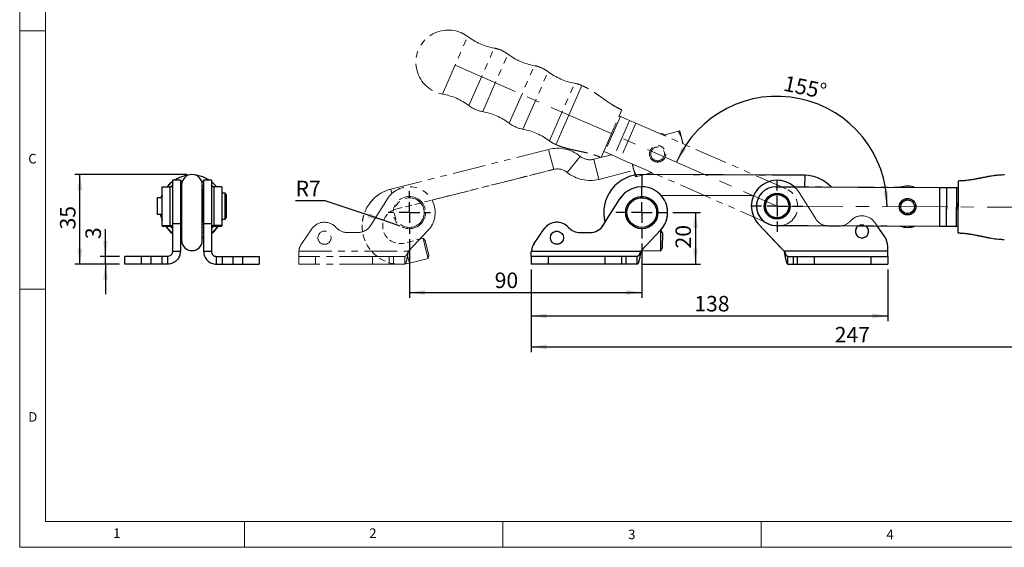
# Model space of a CAD drawing. Units: millimetres. Extents: x 5 to 296, y 5 to 205.
# Drawn here: x 5 to 196, y 5 to 107 of the extents above; entities that cross this region are included whole.
import ezdxf

# ---------------------------------------------------------------- set-up
doc = ezdxf.new("R2010")
doc.units = ezdxf.units.MM
for name, pattern in [('CENTERX2', [20.32, 12.7, -2.54, 2.54, -2.54]), ('HIDDEN', [1.905, 1.27, -0.635]), ('PHANTOM', [12.7, 6.35, -1.27, 1.27, -1.27, 1.27, -1.27])]:
    doc.linetypes.add(name, pattern=pattern)
doc.layers.add('CENTER', color=1, linetype='CENTERX2')
doc.layers.add('DIM', color=5, linetype='Continuous')
doc.styles.add('SLDTEXTSTYLE0', font='TXT', dxfattribs={"width": 0.7})
doc.styles.add('SLDTEXTSTYLE1', font='TXT', dxfattribs={"width": 0.75})
doc.dimstyles.new('SLDDIMSTYLE0', dxfattribs={"dimtxt": 3, "dimasz": 3, "dimexe": 0, "dimexo": 0.0625, "dimgap": 0.75, "dimtad": 1, "dimdec": 4, "dimlfac": 2, "dimzin": 12, "dimdsep": 46, "dimtxsty": 'SLDTEXTSTYLE0', "dimsah": 1, "dimcen": 0.09, "dimazin": 3, "dimtfac": 1, "dimtofl": 0, "dimtmove": 0, "dimatfit": 3, "dimfxl": 0, "dimfrac": 2, "dimtolj": 1, "dimtzin": 12, "dimarcsym": 0})
doc.dimstyles.new('SLDDIMSTYLE1', dxfattribs={"dimtxt": 3, "dimasz": 3, "dimexe": 0, "dimexo": 0.0625, "dimgap": 0.75, "dimtad": 0, "dimtih": 1, "dimtoh": 1, "dimlfac": 2, "dimrnd": 1e-09, "dimzin": 12, "dimdsep": 46, "dimtxsty": 'SLDTEXTSTYLE0', "dimsah": 1, "dimcen": 0, "dimadec": 0, "dimazin": 3, "dimtfac": 1, "dimtofl": 0, "dimtmove": 0, "dimatfit": 3, "dimfxl": 0, "dimfrac": 2, "dimtolj": 1, "dimtzin": 12, "dimarcsym": 0})
doc.dimstyles.new('SLDDIMSTYLE2', dxfattribs={"dimtxt": 3, "dimasz": 3, "dimexe": 0, "dimexo": 0.0625, "dimgap": 0.75, "dimtad": 1, "dimlfac": 2, "dimrnd": 1e-09, "dimzin": 12, "dimdsep": 46, "dimtxsty": 'SLDTEXTSTYLE0', "dimsah": 1, "dimcen": 0.09, "dimadec": 0, "dimazin": 3, "dimtfac": 1, "dimtofl": 0, "dimtmove": 0, "dimatfit": 3, "dimfxl": 0, "dimfrac": 2, "dimtolj": 1, "dimtzin": 12, "dimarcsym": 0})
doc.dimstyles.new('SLDDIMSTYLE3', dxfattribs={"dimtxt": 3, "dimasz": 3, "dimexe": 0, "dimexo": 0.0625, "dimgap": 0.75, "dimtad": 1, "dimdec": 0, "dimlfac": 2, "dimrnd": 1e-09, "dimzin": 12, "dimdsep": 46, "dimtxsty": 'SLDTEXTSTYLE0', "dimsah": 1, "dimcen": 0.09, "dimadec": 0, "dimazin": 3, "dimtfac": 1, "dimtdec": 0, "dimtofl": 0, "dimtmove": 0, "dimatfit": 3, "dimfxl": 0, "dimfrac": 2, "dimtolj": 1, "dimtzin": 12, "dimarcsym": 0})
doc.dimstyles.new('SLDDIMSTYLE7', dxfattribs={"dimtxt": 3, "dimasz": 3, "dimexe": 0, "dimexo": 0.0625, "dimgap": 0.75, "dimtad": 1, "dimlfac": 2, "dimrnd": 1e-09, "dimzin": 12, "dimdsep": 46, "dimtxsty": 'SLDTEXTSTYLE0', "dimsah": 1, "dimcen": 0.09, "dimadec": 0, "dimazin": 3, "dimtfac": 1, "dimtmove": 0, "dimatfit": 0, "dimfxl": 0, "dimfrac": 2, "dimtolj": 1, "dimtzin": 12, "dimarcsym": 0})

# ---------------------------------------------------------------- blocks, each defined once
blk = doc.blocks.new('_D')
at = {"layer": 'DIM'}
blk.add_arc((151.63, 71.06), 21.26, 359.7266, 156.3849, dxfattribs=at)
for points in [[(132.14, 79.58), (133.94, 82.02), (133.13, 82.45)], [(172.89, 70.96), (173.15, 73.98), (172.23, 73.92)]]:
    blk.add_solid(points, dxfattribs=at)
at = {"layer": 'DIM', "insert": (153.29, 96.39), "char_height": 3, "attachment_point": 1, "rotation": 348.0557, "style": 'SLDTEXTSTYLE0'}
blk.add_mtext('155°', dxfattribs=at)
blk = doc.blocks.new('_D_1')
at = {"layer": 'DIM'}
for p, q in [((64.11, 72.1), (58.41, 72.1)), ((75.33, 68.31), (64.11, 72.1)), ((78.65, 67.19), (75.33, 68.31))]:
    blk.add_line(p, q, dxfattribs=at)
blk.add_solid([(75.33, 68.31), (72.64, 69.71), (72.34, 68.83)], dxfattribs=at)
at = {"layer": 'DIM', "insert": (58.41, 75.97), "char_height": 3, "attachment_point": 1, "style": 'SLDTEXTSTYLE0'}
blk.add_mtext('R7', dxfattribs=at)
blk = doc.blocks.new('_D_2')
at = {"layer": 'DIM'}
for p, q in [((80.43, 64.69), (80.43, 53.33)), ((125.43, 63.81), (125.43, 53.33)), ((80.43, 54.33), (125.43, 54.33))]:
    blk.add_line(p, q, dxfattribs=at)
for points in [[(80.43, 54.33), (83.43, 53.87), (83.43, 54.79)], [(125.43, 54.33), (122.43, 54.79), (122.43, 53.87)]]:
    blk.add_solid(points, dxfattribs=at)
at = {"layer": 'DIM', "insert": (96.95, 58.2), "char_height": 3, "attachment_point": 1, "style": 'SLDTEXTSTYLE0'}
blk.add_mtext('90', dxfattribs=at)
blk = doc.blocks.new('_D_3')
at = {"layer": 'DIM'}
for p, q in [((131.43, 69.81), (136.81, 69.81)), ((135.81, 69.81), (135.81, 59.81)), ((125.54, 59.81), (136.81, 59.81))]:
    blk.add_line(p, q, dxfattribs=at)
for points in [[(135.81, 69.81), (135.35, 66.81), (136.27, 66.81)], [(135.81, 59.81), (136.27, 62.81), (135.35, 62.81)]]:
    blk.add_solid(points, dxfattribs=at)
at = {"layer": 'DIM', "insert": (131.94, 62.86), "char_height": 3, "attachment_point": 1, "rotation": 90, "style": 'SLDTEXTSTYLE0'}
blk.add_mtext('20', dxfattribs=at)
blk = doc.blocks.new('_D_4')
at = {"layer": 'DIM', "color": 5}
for p, q in [((104.03, 58.81), (104.03, 48.81)), ((173.03, 58.81), (173.03, 48.81)), ((104.03, 49.81), (173.03, 49.81))]:
    blk.add_line(p, q, dxfattribs=at)
for points in [[(104.03, 49.81), (107.03, 49.34), (107.03, 50.27)], [(173.03, 49.81), (170.03, 50.27), (170.03, 49.34)]]:
    blk.add_solid(points, dxfattribs=at)
at = {"layer": 'DIM', "color": 5, "insert": (135.59, 53.67), "char_height": 3, "attachment_point": 1, "style": 'SLDTEXTSTYLE0'}
blk.add_mtext('138', dxfattribs=at)
blk = doc.blocks.new('_D_5')
at = {"layer": 'DIM', "color": 5}
for p, q in [((227.37, 69.73), (227.37, 42.81)), ((104.03, 58.81), (104.03, 42.81)), ((104.03, 43.81), (227.37, 43.81))]:
    blk.add_line(p, q, dxfattribs=at)
for points in [[(104.03, 43.81), (107.03, 43.34), (107.03, 44.27)], [(227.37, 43.81), (224.37, 44.27), (224.37, 43.34)]]:
    blk.add_solid(points, dxfattribs=at)
at = {"layer": 'DIM', "color": 5, "insert": (162.77, 47.67), "char_height": 3, "attachment_point": 1, "style": 'SLDTEXTSTYLE0'}
blk.add_mtext('247', dxfattribs=at)
blk = doc.blocks.new('SW_CENTERMARKSYMBOL_0')
at = {"layer": 'CENTER', "color": 0}
for p, q in [((0, 3), (0, 5)), ((0, 0), (0, 2)), ((-3, 0), (-5, 0)), ((0, 0), (-2, 0)), ((0, 0), (0, -2)), ((0, 0), (2, 0)), ((3, 0), (5, 0)), ((0, -3), (0, -5))]:
    blk.add_line(p, q, dxfattribs=at)
blk = doc.blocks.new('SW_CENTERMARKSYMBOL_1')
at = {"layer": 'CENTER', "color": 0}
for p, q in [((0, 3), (0, 5)), ((0, 0), (0, 2)), ((-3, 0), (-5, 0)), ((0, 0), (-2, 0)), ((0, 0), (0, -2)), ((0, 0), (2, 0)), ((3, 0), (5, 0)), ((0, -3), (0, -5))]:
    blk.add_line(p, q, dxfattribs=at)
blk = doc.blocks.new('SW_CENTERMARKSYMBOL_2')
at = {"layer": 'CENTER', "color": 0}
for p, q in [((0, 3), (0, 4.125)), ((0, 0), (0, 2)), ((-3, 0), (-4.125, 0)), ((0, 0), (-2, 0)), ((0, 0), (0, -2)), ((0, 0), (2, 0)), ((3, 0), (4.125, 0)), ((0, -3), (0, -4.125))]:
    blk.add_line(p, q, dxfattribs=at)
blk = doc.blocks.new('_D_21')
at = {"layer": 'DIM', "color": 5}
for p, q in [((21.6, 61.31), (21.6, 66.62)), ((24.35, 61.31), (20.6, 61.31)), ((21.6, 59.81), (21.6, 61.31)), ((24.35, 59.81), (20.6, 59.81)), ((21.6, 59.81), (21.6, 54.04))]:
    blk.add_line(p, q, dxfattribs=at)
for points in [[(21.6, 61.31), (22.06, 64.31), (21.14, 64.31)], [(21.6, 59.81), (21.14, 56.81), (22.06, 56.81)]]:
    blk.add_solid(points, dxfattribs=at)
at = {"layer": 'DIM', "color": 5, "insert": (17.73, 64.67), "char_height": 3, "attachment_point": 1, "rotation": 90, "style": 'SLDTEXTSTYLE0'}
blk.add_mtext('3', dxfattribs=at)
blk = doc.blocks.new('_D_22')
at = {"layer": 'DIM', "color": 5}
for p, q in [((37.35, 77.19), (15.67, 77.19)), ((16.67, 59.81), (16.67, 77.19)), ((24.35, 59.81), (15.67, 59.81))]:
    blk.add_line(p, q, dxfattribs=at)
for points in [[(16.67, 77.19), (16.21, 74.19), (17.13, 74.19)], [(16.67, 59.81), (17.13, 62.81), (16.21, 62.81)]]:
    blk.add_solid(points, dxfattribs=at)
at = {"layer": 'DIM', "color": 5, "insert": (12.8, 66.54), "char_height": 3, "attachment_point": 1, "rotation": 90, "style": 'SLDTEXTSTYLE0'}
blk.add_mtext('35', dxfattribs=at)

msp = doc.modelspace()

# ---------------------------------------------------------------- linework, layer by layer
at = {"color": 7, "linetype": 'Continuous', "lineweight": 18}
for p, q in [((5, 205), (5, 5)), ((10, 200), (10, 10)), ((5, 105), (10, 105)), ((10, 55), (5, 55)), ((10, 10), (292, 10)), ((48.5, 5), (48.5, 10)), ((98.5, 10), (98.5, 5)), ((148.5, 5), (148.5, 10)), ((5, 5), (292, 5))]:
    msp.add_line(p, q, dxfattribs=at)
at = {"color": 8, "linetype": 'PHANTOM', "lineweight": 18}
for p, q in [((86.839396, 92.749893), (91.710063, 103.89039)), ((91.969497, 90.506994), (96.840164, 101.64749)), ((94.62758, 89.34487), (99.498247, 100.485366)), ((99.757681, 87.10197), (104.628348, 98.242467)), ((102.415764, 85.939846), (107.286432, 97.080343)), ((107.545865, 83.696947), (112.416532, 94.837443)), ((113.623352, 93.976827), (113.813934, 94.412739)), ((107.387595, 82.040222), (108.365889, 78.161699)), ((108.806547, 82.959527), (108.997129, 83.395439)), ((113.502333, 80.694867), (110.986491, 77.585118)), ((116.122935, 80.118287), (117.101229, 76.239764)), ((125.460738, 77.185044), (125.449405, 74.810072)), ((156.960379, 77.034741), (156.949643, 74.784767)), ((76.844227, 74.336155), (77.054435, 73.502769)), ((80.451686, 60.034102), (80.092871, 61.456654)), ((125.390357, 62.435212), (125.390478, 62.460463))]:
    msp.add_line(p, q, dxfattribs=at)
at = {"color": 7, "linetype": 'PHANTOM', "lineweight": 18}
for p, q in [((112.268363, 90.87761), (113.623352, 93.976827)), ((110.352118, 86.494655), (112.268363, 90.87761)), ((121.168932, 88.768748), (121.569523, 89.685005)), ((117.944175, 81.392879), (121.168932, 88.768748)), ((121.285142, 88.417806), (118.28071, 81.545879)), ((121.289144, 88.416057), (118.284712, 81.544129)), ((121.285142, 88.417806), (121.05877, 88.516777)), ((121.289144, 88.416057), (121.285142, 88.417806)), ((123.063851, 87.640148), (121.289144, 88.416057)), ((108.997129, 83.395439), (110.352118, 86.494655)), ((123.063851, 87.640148), (120.059419, 80.768221)), ((124.26836, 87.113532), (121.263928, 80.241605)), ((124.26836, 87.113532), (123.063851, 87.640148)), ((153.356828, 74.395944), (124.26836, 87.113532)), ((129.582093, 85.023098), (129.653498, 84.740007)), ((132.504294, 85.539368), (129.915919, 84.886493)), ((129.922003, 84.641738), (129.915919, 84.886493)), ((133.183188, 84.034712), (132.785756, 85.610362)), ((133.183188, 84.034712), (133.415309, 83.114452)), ((107.387595, 82.040222), (76.844227, 74.336155)), ((119.561941, 80.98572), (116.122935, 80.118287)), ((117.543584, 80.476622), (117.944175, 81.392879)), ((118.28071, 81.545879), (118.054337, 81.64485)), ((118.284712, 81.544129), (118.28071, 81.545879)), ((120.059419, 80.768221), (118.284712, 81.544129)), ((121.263928, 80.241605), (120.059419, 80.768221)), ((150.352396, 67.524017), (121.263928, 80.241605)), ((84.806851, 72.219316), (108.365889, 78.161699)), ((123.796929, 78.31539), (123.564809, 79.235651)), ((124.194361, 76.73974), (123.796929, 78.31539)), ((117.101229, 76.239764), (123.888645, 77.951779)), ((124.475824, 76.810735), (127.064199, 77.46361)), ((156.960379, 77.034741), (125.460738, 77.185044)), ((127.064199, 77.46361), (127.066977, 77.70449)), ((127.398025, 77.327005), (127.32662, 77.610096)), ((151.393443, 74.811279), (183.140145, 74.659796)), ((183.104358, 67.159882), (183.140145, 74.659796)), ((183.140145, 74.659796), (184.454727, 74.653524)), ((184.418941, 67.153609), (184.454727, 74.653524)), ((184.454727, 74.653524), (186.391615, 74.644282)), ((186.355829, 67.144367), (186.391615, 74.644282)), ((186.360196, 67.144346), (186.395983, 74.644261)), ((186.391615, 74.644282), (186.395983, 74.644261)), ((186.395983, 74.644261), (186.643042, 74.643082)), ((186.644354, 74.918079), (186.605944, 66.868171)), ((186.649126, 75.918067), (186.644354, 74.918079)), ((72.965269, 67.338314), (76.192679, 72.471486)), ((117.965269, 67.338314), (121.192679, 72.471486)), ((129.130698, 73.167487), (147.052567, 73.081972)), ((159.085826, 68.588314), (155.858416, 73.721486)), ((147.977129, 67.641205), (152.972867, 62.310128)), ((147.977129, 67.641205), (152.972867, 62.310128)), ((151.357657, 67.311364), (183.104358, 67.159882)), ((163.575548, 67.185128), (161.625548, 67.185128)), ((163.575548, 67.185128), (161.625548, 67.185128)), ((172.447669, 65.100065), (170.514257, 67.892762)), ((172.447669, 65.100065), (170.981591, 67.217727)), ((183.104358, 67.159882), (184.418941, 67.153609)), ((184.418941, 67.153609), (186.355829, 67.144367)), ((186.355829, 67.144367), (186.360196, 67.144346)), ((186.360196, 67.144346), (186.607256, 67.143167)), ((186.605944, 66.868171), (186.601172, 65.868182)), ((59.603426, 63.850065), (61.536838, 66.642762)), ((68.475548, 65.935128), (70.425548, 65.935128)), ((84.073966, 66.391205), (80.2496, 62.310128)), ((83.072007, 64.820317), (82.456376, 64.665034)), ((83.474202, 64.406103), (83.072007, 64.820317)), ((83.561154, 62.881055), (83.072007, 64.820317)), ((104.603426, 63.850065), (106.536838, 66.642762)), ((113.475548, 65.935128), (115.425548, 65.935128)), ((129.073966, 66.391205), (125.2496, 62.310128)), ((129.120726, 66.417458), (129.09849, 66.417564)), ((129.111183, 64.417481), (129.120726, 66.417458)), ((129.407012, 65.916086), (129.120726, 66.417458)), ((129.407012, 65.916086), (129.392698, 62.916121)), ((83.474202, 64.406103), (84.207922, 61.497211)), ((129.10164, 62.417504), (129.111183, 64.417481)), ((129.10164, 62.417504), (129.392698, 62.916121)), ((173.025548, 62.310128), (173.025548, 63.250128)), ((173.025548, 62.310128), (173.025548, 63.250128)), ((59.025548, 61.310128), (59.025548, 61.712356)), ((59.025548, 61.310128), (59.025548, 59.810128)), ((62.275548, 61.310128), (59.025548, 61.310128)), ((59.040366, 62.310128), (80.2496, 62.310128)), ((62.275548, 61.310128), (62.275548, 59.810128)), ((73.275548, 61.310128), (62.275548, 61.310128)), ((73.275548, 61.310128), (73.275548, 59.810128)), ((76.525548, 61.310128), (73.275548, 61.310128)), ((76.525548, 61.310128), (76.525548, 59.810128)), ((77.336496, 61.310128), (76.525548, 61.310128)), ((77.336496, 61.310128), (77.336496, 59.810128)), ((79.537406, 61.310128), (77.336496, 61.310128)), ((79.537406, 59.810128), (79.537406, 61.310128)), ((84.050301, 60.941794), (83.561154, 62.881055)), ((84.050301, 60.941794), (84.207922, 61.497211)), ((104.025548, 61.310128), (104.025548, 61.712356)), ((104.025548, 61.310128), (104.025548, 59.810128)), ((107.275548, 61.310128), (104.025548, 61.310128)), ((104.040366, 62.310128), (125.2496, 62.310128)), ((107.275548, 61.310128), (107.275548, 59.810128)), ((118.275548, 61.310128), (107.275548, 61.310128)), ((118.275548, 61.310128), (118.275548, 59.810128)), ((121.525548, 61.310128), (118.275548, 61.310128)), ((121.525548, 61.310128), (121.525548, 59.810128)), ((122.336496, 61.310128), (121.525548, 61.310128)), ((122.336496, 61.310128), (122.336496, 59.810128)), ((124.537406, 61.310128), (122.336496, 61.310128)), ((124.537406, 59.810128), (124.537406, 61.310128)), ((125.390357, 62.435212), (129.10164, 62.417504)), ((173.025548, 62.310128), (152.972867, 62.310128)), ((173.025548, 62.310128), (152.972867, 62.310128)), ((153.685061, 59.810128), (153.685061, 61.310128)), ((153.685061, 61.310128), (154.714599, 61.310128)), ((153.685061, 59.810128), (153.685061, 61.310128)), ((153.685061, 61.310128), (154.714599, 61.310128)), ((154.714599, 61.310128), (154.714599, 59.810128)), ((154.714599, 61.310128), (155.525548, 61.310128)), ((154.714599, 61.310128), (154.714599, 59.810128)), ((154.714599, 61.310128), (155.525548, 61.310128)), ((155.525548, 61.310128), (155.525548, 59.810128)), ((155.525548, 61.310128), (158.775548, 61.310128)), ((155.525548, 61.310128), (155.525548, 59.810128)), ((155.525548, 61.310128), (158.775548, 61.310128)), ((158.775548, 61.310128), (158.775548, 59.810128)), ((158.775548, 61.310128), (169.775548, 61.310128)), ((158.775548, 61.310128), (158.775548, 59.810128)), ((158.775548, 61.310128), (169.775548, 61.310128)), ((169.775548, 61.310128), (169.775548, 59.810128)), ((169.775548, 61.310128), (173.025548, 61.310128)), ((169.775548, 61.310128), (169.775548, 59.810128)), ((169.775548, 61.310128), (173.025548, 61.310128)), ((173.025548, 61.310128), (173.025548, 62.310128)), ((173.025548, 61.310128), (173.025548, 62.310128)), ((173.025548, 61.310128), (173.025548, 59.810128)), ((173.025548, 61.310128), (173.025548, 59.810128)), ((62.275548, 59.810128), (59.025548, 59.810128)), ((73.275548, 59.810128), (62.275548, 59.810128)), ((76.525548, 59.810128), (73.275548, 59.810128)), ((77.336496, 59.810128), (76.525548, 59.810128)), ((79.537406, 59.810128), (77.336496, 59.810128)), ((79.660995, 59.880036), (80.451686, 60.034102)), ((80.451686, 60.034102), (84.050301, 60.941794)), ((107.275548, 59.810128), (104.025548, 59.810128)), ((118.275548, 59.810128), (107.275548, 59.810128)), ((121.525548, 59.810128), (118.275548, 59.810128)), ((122.336496, 59.810128), (121.525548, 59.810128)), ((124.537406, 59.810128), (122.336496, 59.810128)), ((153.685061, 59.810128), (154.714599, 59.810128)), ((153.685061, 59.810128), (154.714599, 59.810128)), ((154.714599, 59.810128), (155.525548, 59.810128)), ((154.714599, 59.810128), (155.525548, 59.810128)), ((155.525548, 59.810128), (158.775548, 59.810128)), ((155.525548, 59.810128), (158.775548, 59.810128)), ((158.775548, 59.810128), (169.775548, 59.810128)), ((158.775548, 59.810128), (169.775548, 59.810128)), ((169.775548, 59.810128), (173.025548, 59.810128)), ((169.775548, 59.810128), (173.025548, 59.810128))]:
    msp.add_line(p, q, dxfattribs=at)
at = {"color": 7, "linetype": 'Continuous', "lineweight": 25}
for p, q in [((35.958208, 76.62679), (34.898048, 76.060128)), ((156.960379, 77.034741), (125.460738, 77.185044)), ((32.599979, 74.811266), (34.099979, 74.811266)), ((32.599979, 67.311349), (32.599979, 74.811266)), ((34.099979, 67.311349), (34.099979, 74.811266)), ((34.599979, 74.785128), (34.099979, 74.785128)), ((34.399979, 74.941039), (34.244069, 74.785128)), ((34.599979, 74.941039), (34.399979, 74.941039)), ((34.399979, 74.941039), (34.399979, 74.785128)), ((36.099979, 76.060128), (34.599979, 76.060128)), ((34.599979, 76.060128), (34.599979, 67.641205)), ((36.099979, 76.060128), (36.099979, 67.641205)), ((36.349979, 74.941039), (36.099979, 74.941039)), ((36.099979, 74.414535), (36.349979, 74.414535)), ((36.349979, 75.185128), (36.349979, 64.435188)), ((40.349979, 64.435188), (40.349979, 75.185128)), ((40.599979, 74.941039), (40.349979, 74.941039)), ((40.349979, 74.414535), (40.599979, 74.414535)), ((42.099979, 76.060128), (40.599979, 76.060128)), ((40.599979, 76.060128), (40.599979, 67.641205)), ((42.099979, 76.060128), (42.099979, 67.641205)), ((42.299979, 74.941039), (42.099979, 74.941039)), ((42.599979, 74.785128), (42.099979, 74.785128)), ((42.45589, 74.785128), (42.299979, 74.941039)), ((42.299979, 74.785128), (42.299979, 74.941039)), ((44.099979, 74.811266), (42.599979, 74.811266)), ((42.599979, 74.811266), (42.599979, 67.311349)), ((44.099979, 74.811266), (44.099979, 67.311349)), ((151.393443, 74.811279), (183.140145, 74.659796)), ((183.104358, 67.159882), (183.140145, 74.659796)), ((183.140145, 74.659796), (184.454727, 74.653524)), ((184.418941, 67.153609), (184.454727, 74.653524)), ((184.454727, 74.653524), (186.391615, 74.644282)), ((186.355829, 67.144367), (186.391615, 74.644282)), ((186.360196, 67.144346), (186.395983, 74.644261)), ((186.391615, 74.644282), (186.395983, 74.644261)), ((186.395983, 74.644261), (186.643042, 74.643082)), ((186.644354, 74.918079), (186.605944, 66.868171)), ((186.649126, 75.918067), (186.644354, 74.918079)), ((32.599979, 72.635128), (31.599979, 72.635128)), ((31.599979, 72.635128), (31.599979, 69.485128)), ((36.199979, 74.060128), (36.099979, 73.960128)), ((36.349979, 74.060128), (36.199979, 74.060128)), ((36.199979, 74.060128), (36.199979, 68.060128)), ((40.499979, 74.060128), (40.349979, 74.060128)), ((40.599979, 73.960128), (40.499979, 74.060128)), ((40.499979, 71.060128), (40.499979, 74.060128)), ((44.749979, 73.560128), (44.099979, 73.560128)), ((44.999979, 73.310128), (44.749979, 73.560128)), ((44.749979, 71.060128), (44.749979, 73.560128)), ((44.999979, 73.310128), (44.999979, 71.060128)), ((117.965269, 67.338314), (121.192679, 72.471486)), ((129.130698, 73.167487), (147.052567, 73.081972)), ((40.499979, 68.060128), (40.499979, 71.060128)), ((44.749979, 68.560128), (44.749979, 71.060128)), ((44.999979, 71.060128), (44.999979, 68.810128)), ((31.599979, 69.485128), (32.599979, 69.485128)), ((44.749979, 68.560128), (44.999979, 68.810128)), ((32.599979, 68.403144), (32.575732, 68.460862)), ((32.599979, 67.311349), (34.099979, 67.311349)), ((32.599979, 67.311349), (32.599979, 67.161617)), ((32.599979, 67.161617), (34.099979, 67.161617)), ((34.102545, 67.161597), (33.372273, 67.155417)), ((33.372273, 67.155417), (34.187745, 67.153273)), ((34.099979, 67.335128), (34.599979, 67.335128)), ((34.099979, 67.311349), (34.099979, 67.161617)), ((34.102545, 67.161597), (34.179625, 67.161394)), ((34.149979, 67.191039), (34.149979, 67.335128)), ((34.149979, 67.191039), (34.399979, 66.941039)), ((34.399979, 67.335128), (34.399979, 66.941039)), ((34.399979, 66.941039), (34.599979, 66.941039)), ((36.099979, 67.641205), (34.599979, 67.641205)), ((34.599979, 67.641205), (34.599979, 62.310128)), ((36.099979, 68.160128), (36.199979, 68.060128)), ((36.099979, 67.641205), (36.099979, 62.310128)), ((36.349979, 67.486409), (36.099979, 67.486409)), ((36.099979, 66.941039), (36.349979, 66.941039)), ((36.199979, 68.060128), (36.349979, 68.060128)), ((36.349979, 67.915674), (36.26646, 68.060128)), ((36.349979, 67.928869), (36.274303, 68.060128)), ((40.349979, 68.060128), (40.499979, 68.060128)), ((40.349979, 67.928834), (40.425689, 68.060128)), ((40.349979, 67.915709), (40.433465, 68.060128)), ((40.599979, 67.486409), (40.349979, 67.486409)), ((40.349979, 66.941039), (40.599979, 66.941039)), ((40.499979, 68.060128), (40.599979, 68.160128)), ((42.099979, 67.641205), (40.599979, 67.641205)), ((40.599979, 67.641205), (40.599979, 62.310128)), ((42.099979, 67.641205), (42.099979, 62.310128)), ((42.099979, 67.335128), (42.599979, 67.335128)), ((42.099979, 66.941039), (42.299979, 66.941039)), ((42.299979, 66.941039), (42.299979, 67.335128)), ((42.299979, 66.941039), (42.549979, 67.191039)), ((43.327686, 67.155417), (42.512214, 67.153273)), ((42.597414, 67.161597), (42.520334, 67.161394)), ((42.549979, 67.335128), (42.549979, 67.191039)), ((43.327686, 67.155417), (42.597414, 67.161597)), ((44.099979, 67.311349), (42.599979, 67.311349)), ((42.599979, 67.311349), (42.599979, 67.161617)), ((42.599979, 67.161617), (44.099979, 67.161617)), ((44.099979, 68.560128), (44.749979, 68.560128)), ((44.099979, 68.363027), (44.180009, 68.560128)), ((44.099979, 68.322938), (44.195339, 68.560128)), ((44.099979, 68.282849), (44.210355, 68.560128)), ((44.124227, 68.460862), (44.099979, 68.403144)), ((44.099979, 67.311349), (44.099979, 67.161617)), ((44.164352, 68.560128), (44.124227, 68.460862)), ((147.977129, 67.641205), (152.972867, 62.310128)), ((151.357657, 67.311364), (183.104358, 67.159882)), ((163.575548, 67.185128), (161.625548, 67.185128)), ((172.447669, 65.100065), (170.981591, 67.217727)), ((183.104358, 67.159882), (184.418941, 67.153609)), ((184.418941, 67.153609), (186.355829, 67.144367)), ((186.355829, 67.144367), (186.360196, 67.144346)), ((186.360196, 67.144346), (186.607256, 67.143167)), ((186.605944, 66.868171), (186.601172, 65.868182)), ((104.603426, 63.850065), (106.536838, 66.642762)), ((113.475548, 65.935128), (115.425548, 65.935128)), ((129.073966, 66.391205), (125.2496, 62.310128)), ((129.120726, 66.417458), (129.09849, 66.417564)), ((129.111183, 64.417481), (129.120726, 66.417458)), ((129.407012, 65.916086), (129.120726, 66.417458)), ((129.407012, 65.916086), (129.392698, 62.916121)), ((36.349979, 64.435188), (36.349979, 64.417684)), ((40.349979, 64.417684), (40.349979, 64.435188)), ((129.10164, 62.417504), (129.111183, 64.417481)), ((129.10164, 62.417504), (129.392698, 62.916121)), ((173.025548, 62.310128), (173.025548, 63.250128)), ((25.349979, 59.810128), (25.349979, 61.310128)), ((28.599979, 61.310128), (25.349979, 61.310128)), ((28.599979, 59.810128), (28.599979, 61.310128)), ((30.449979, 61.310128), (28.599979, 61.310128)), ((30.449979, 59.810128), (30.449979, 61.310128)), ((32.501334, 61.310128), (30.449979, 61.310128)), ((32.501334, 61.310128), (32.501334, 59.810128)), ((33.599979, 61.310128), (32.501334, 61.310128)), ((33.599979, 61.310128), (33.599979, 59.810128)), ((34.599979, 62.310128), (36.099979, 62.310128)), ((40.599979, 62.310128), (42.099979, 62.310128)), ((43.099979, 59.810128), (43.099979, 61.310128)), ((43.099979, 61.310128), (44.198625, 61.310128)), ((44.198625, 61.310128), (44.198625, 59.810128)), ((44.198625, 61.310128), (46.249979, 61.310128)), ((46.249979, 61.310128), (46.249979, 59.810128)), ((46.249979, 61.310128), (48.099979, 61.310128)), ((48.099979, 61.310128), (48.099979, 59.810128)), ((48.099979, 61.310128), (51.349979, 61.310128)), ((51.349979, 61.310128), (51.349979, 59.810128)), ((104.025548, 61.310128), (104.025548, 61.712356)), ((104.025548, 61.310128), (104.025548, 59.810128)), ((107.275548, 61.310128), (104.025548, 61.310128)), ((104.040366, 62.310128), (125.2496, 62.310128)), ((107.275548, 61.310128), (107.275548, 59.810128)), ((118.275548, 61.310128), (107.275548, 61.310128)), ((118.275548, 61.310128), (118.275548, 59.810128)), ((121.525548, 61.310128), (118.275548, 61.310128)), ((121.525548, 61.310128), (121.525548, 59.810128)), ((122.336496, 61.310128), (121.525548, 61.310128)), ((122.336496, 61.310128), (122.336496, 59.810128)), ((124.537406, 61.310128), (122.336496, 61.310128)), ((124.537406, 59.810128), (124.537406, 61.310128)), ((125.390357, 62.435212), (129.10164, 62.417504)), ((173.025548, 62.310128), (152.972867, 62.310128)), ((153.685061, 59.810128), (153.685061, 61.310128)), ((153.685061, 61.310128), (154.714599, 61.310128)), ((154.714599, 61.310128), (154.714599, 59.810128)), ((154.714599, 61.310128), (155.525548, 61.310128)), ((155.525548, 61.310128), (155.525548, 59.810128)), ((155.525548, 61.310128), (158.775548, 61.310128)), ((158.775548, 61.310128), (158.775548, 59.810128)), ((158.775548, 61.310128), (169.775548, 61.310128)), ((169.775548, 61.310128), (169.775548, 59.810128)), ((169.775548, 61.310128), (173.025548, 61.310128)), ((173.025548, 61.310128), (173.025548, 62.310128)), ((173.025548, 61.310128), (173.025548, 59.810128)), ((28.599979, 59.810128), (25.349979, 59.810128)), ((30.449979, 59.810128), (28.599979, 59.810128)), ((32.501334, 59.810128), (30.449979, 59.810128)), ((33.599979, 59.810128), (32.501334, 59.810128)), ((43.099979, 59.810128), (44.198625, 59.810128)), ((44.198625, 59.810128), (46.249979, 59.810128)), ((46.249979, 59.810128), (48.099979, 59.810128)), ((48.099979, 59.810128), (51.349979, 59.810128)), ((107.275548, 59.810128), (104.025548, 59.810128)), ((118.275548, 59.810128), (107.275548, 59.810128)), ((121.525548, 59.810128), (118.275548, 59.810128)), ((122.336496, 59.810128), (121.525548, 59.810128)), ((124.537406, 59.810128), (122.336496, 59.810128)), ((153.685061, 59.810128), (154.714599, 59.810128)), ((154.714599, 59.810128), (155.525548, 59.810128)), ((155.525548, 59.810128), (158.775548, 59.810128)), ((158.775548, 59.810128), (169.775548, 59.810128)), ((169.775548, 59.810128), (173.025548, 59.810128))]:
    msp.add_line(p, q, dxfattribs=at)
at = {"color": 8, "linetype": 'Continuous', "lineweight": 25}
for p, q in [((125.460738, 77.185044), (125.449405, 74.810072)), ((156.960379, 77.034741), (156.949643, 74.784767)), ((34.102545, 67.335128), (34.102545, 67.161597)), ((42.597414, 67.161597), (42.597414, 67.335128)), ((36.349979, 64.931313), (36.099979, 65.02172)), ((40.599979, 65.02172), (40.349979, 64.931313)), ((125.390357, 62.435212), (125.390478, 62.460463))]:
    msp.add_line(p, q, dxfattribs=at)
at = {"color": 7, "linetype": 'PHANTOM', "lineweight": 18, "flags": 128}
for points in [[(128.716899, 85.168614), (129.070479, 85.132716), (129.582093, 85.023098)], [(128.263218, 77.181489), (127.909638, 77.217386), (127.398025, 77.327005)], [(161.625548, 67.185128), (161.247983, 67.208982), (160.935091, 67.265664)], [(164.196531, 67.250102), (163.890368, 67.201693), (163.575548, 67.185128)]]:
    msp.add_lwpolyline(points, dxfattribs=at)
at = {"color": 8, "linetype": 'Continuous', "lineweight": 25, "flags": 128}
msp.add_lwpolyline([(32.359567, 72.635128), (32.369102, 72.666866), (32.575732, 73.244351)], dxfattribs=at)
at = {"color": 7, "linetype": 'Continuous', "lineweight": 25, "flags": 128}
for points in [[(32.575732, 68.460862), (32.369102, 69.038348), (32.251417, 69.485128)], [(161.625548, 67.185128), (161.247983, 67.208982), (160.935091, 67.265664)], [(164.196531, 67.250102), (163.890368, 67.201693), (163.575548, 67.185128)], [(36.349979, 65.953594), (36.194409, 66.038639), (36.099979, 66.110173)], [(36.099979, 65.021655), (36.244398, 64.967963), (36.349979, 64.931247)], [(36.099979, 64.981565), (36.285735, 64.913246), (36.349979, 64.891158)], [(36.099979, 64.941476), (36.285735, 64.873157), (36.349979, 64.851068)], [(36.099979, 64.901386), (36.285735, 64.833068), (36.349979, 64.810979)], [(40.599979, 66.110173), (40.50555, 66.038639), (40.349979, 65.953594)], [(40.349979, 64.931247), (40.455561, 64.967963), (40.599979, 65.021655)], [(40.349979, 64.891158), (40.414224, 64.913246), (40.599979, 64.981565)], [(40.349979, 64.851068), (40.414224, 64.873157), (40.599979, 64.941476)], [(40.349979, 64.810979), (40.414224, 64.833068), (40.599979, 64.901386)]]:
    msp.add_lwpolyline(points, dxfattribs=at)
at = {"color": 7, "linetype": 'PHANTOM', "lineweight": 18}
for centre, radius in [((128.490059, 81.175051), 1.6), ((128.490059, 81.175051), 1.575), ((128.490059, 81.175051), 1.325), ((80.425548, 69.810128), 3.125), ((80.425548, 69.810128), 2.875), ((125.425548, 69.810128), 3.125), ((125.425548, 69.810128), 2.875), ((151.625548, 71.060128), 2.5), ((151.625548, 71.060128), 2.5), ((151.625548, 71.060128), 2.25), ((151.625548, 71.060128), 2.25), ((176.87526, 70.939647), 1.6), ((176.87526, 70.939647), 1.575), ((176.87526, 70.939647), 1.325), ((168.047683, 66.185128), 1.275), ((64.003412, 64.935128), 1.275), ((109.003412, 64.935128), 1.275)]:
    msp.add_circle(centre, radius, dxfattribs=at)
at = {"color": 7, "linetype": 'Continuous', "lineweight": 25}
for centre, radius in [((125.425548, 69.810128), 3.125), ((125.425548, 69.810128), 2.875), ((151.625548, 71.060128), 2.5), ((151.625548, 71.060128), 2.25), ((176.87526, 70.939647), 1.6), ((176.87526, 70.939647), 1.575), ((176.87526, 70.939647), 1.325), ((109.003412, 64.935128), 1.275)]:
    msp.add_circle(centre, radius, dxfattribs=at)
at = {"color": 7, "linetype": 'Continuous'}
msp.add_circle((151.625548, 71.060128), 2.4, dxfattribs=at)
at = {"color": 7, "linetype": 'PHANTOM', "lineweight": 18}
for centre, radius, start, end in [((87.945688, 98.901203), 6.25, 66.3848696, 259.80454322), ((87.945688, 98.901203), 6.25, 52.96519598, 66.3848696), ((98.975307, 113.519519), 12.0625, 232.96519598, 259.80454322), ((95.733872, 95.49618), 6.25, 66.3848696, 79.80454322), ((95.733872, 95.49618), 6.25, 52.96519598, 66.3848696), ((106.763491, 110.114495), 12.0625, 232.96519598, 259.80454322), ((103.522056, 92.091156), 6.25, 66.3848696, 79.80454322), ((103.522056, 92.091156), 6.25, 52.96519598, 66.3848696), ((114.551676, 106.709472), 12.0625, 232.96519598, 259.80454322), ((111.310241, 88.686133), 6.25, 66.3848696, 79.80454322), ((84.704253, 80.877864), 12.0625, 52.96519598, 79.80454322), ((95.733872, 95.49618), 6.25, 232.96519598, 259.80454322), ((92.492437, 77.472841), 12.0625, 52.96519598, 79.80454322), ((103.522056, 92.091156), 6.25, 232.96519598, 259.80454322), ((100.280621, 74.067817), 12.0625, 52.96519598, 79.80454322), ((109.09961, 75.252806), 7, 51.02653028, 104.15663264), ((111.310241, 88.686133), 6.25, 232.96519598, 246.3848696), ((115.389215, 83.027179), 3, 231.02653028, 284.15663264), ((109.09961, 75.252806), 3, 51.02653028, 104.15663264), ((115.389215, 83.027179), 7, 231.02653028, 284.15663264), ((125.425548, 69.810128), 7.375, 89.72661012, 195.15603359), ((156.926978, 70.034821), 7, 42.45872016, 89.72661012), ((78.647956, 67.185128), 7.375, 104.15663264, 188.59459898), ((80.425548, 69.810128), 5, 316.85988788, 147.84094437), ((125.425548, 69.810128), 5, 316.85988788, 147.84094437), ((151.625548, 71.060128), 5, 48.31698801, 223.14011212), ((151.37555, 71.061321), 3.75, 89.72661503, 269.72660521), ((151.625548, 71.060128), 5, 32.15905563, 107.79449171), ((151.854612, 70.959981), 3.75, 246.38487451, 66.38486469), ((176.87526, 70.939647), 4, 69.36247531, 110.09074492), ((151.625548, 71.060128), 5, 204.97524749, 223.14011212), ((168.047683, 66.185128), 3, 34.69523852, 138.1896851), ((64.003412, 64.935128), 3, 41.8103149, 145.30476148), ((68.475548, 68.935128), 3, 221.8103149, 270), ((70.425548, 68.935128), 3, 270, 327.84094437), ((109.003412, 64.935128), 3, 41.8103149, 145.30476148), ((113.475548, 68.935128), 3, 221.8103149, 270), ((115.425548, 68.935128), 3, 270, 327.84094437), ((161.625548, 70.185128), 3, 212.15905563, 270), ((163.575548, 70.185128), 3, 270, 318.1896851), ((168.047683, 66.185128), 1.275, 124.556484, 0), ((168.047683, 66.185128), 1.275, 0, 54.89673623), ((176.87526, 70.939647), 4, 249.36247531, 290.09074492), ((169.775548, 63.250128), 3.25, 0, 34.69523852), ((169.775548, 63.250128), 3.25, 0, 34.69523852), ((62.275548, 62.000128), 3.25, 145.30476148, 174.52654282), ((107.275548, 62.000128), 3.25, 145.30476148, 174.52654282)]:
    msp.add_arc(centre, radius, start, end, dxfattribs=at)
at = {"color": 7, "linetype": 'Continuous', "lineweight": 25}
for centre, radius, start, end in [((38.349979, 75.185128), 2, 0, 180), ((125.425548, 69.810128), 7.375, 89.72661012, 195.15603359), ((156.926978, 70.034821), 7, 42.45872016, 89.72661012), ((36.749977, 74.919995), 1.000003, 105.95330562, 130.5412614), ((39.949982, 74.919995), 1.000003, 49.4587386, 74.04669438), ((125.425548, 69.810128), 5, 316.85988788, 147.84094437), ((151.625548, 71.060128), 5, 48.31698801, 223.14011212), ((151.37555, 71.061321), 3.75, 89.72661503, 269.72660521), ((176.87526, 70.939647), 4, 69.36247531, 110.09074492), ((38.349979, 70.732338), 6.25, 191.51085525, 203.07391807), ((38.349979, 70.772428), 6.25, 191.88616466, 203.07391807), ((38.349979, 70.812517), 6.25, 192.26199225, 203.07391807), ((32.599979, 69.616039), 0.25, 211.57694849, 270), ((33.237078, 98.417078), 31.261953, 268.83226772, 270.2477816), ((38.349979, 70.732338), 6.25, 214.90632454, 233.13010235), ((38.349979, 70.772428), 6.25, 215.35675217, 233.13010235), ((38.349979, 70.812517), 6.25, 215.80967237, 233.13010235), ((38.34993, 70.852655), 6.249965, 216.2659431, 233.13042146), ((34.102096, 67.265456), 0.10386, 268.83226771, 270.2477816), ((38.349979, 70.732338), 6.25, 306.86989765, 325.09367546), ((38.349979, 70.772428), 6.25, 306.86989765, 324.64324783), ((38.349979, 70.812517), 6.25, 306.86989765, 324.19032763), ((38.350029, 70.852655), 6.249965, 306.86957854, 323.7340569), ((42.597863, 67.265456), 0.10386, 269.7522184, 271.16773228), ((43.462881, 98.417078), 31.261953, 269.7522184, 271.16773228), ((109.003412, 64.935128), 3, 41.8103149, 145.30476148), ((113.475548, 68.935128), 3, 221.8103149, 270), ((115.425548, 68.935128), 3, 270, 327.84094437), ((168.047683, 66.185128), 1.275, 124.556484, 0), ((168.047683, 66.185128), 1.275, 0, 54.89673623), ((176.87526, 70.939647), 4, 249.36247531, 290.09074492), ((169.775548, 63.250128), 3.25, 0, 34.69523852), ((38.349979, 64.4177), 2, 180.00046969, 359.99953031), ((107.275548, 62.000128), 3.25, 145.30476148, 174.52654282)]:
    msp.add_arc(centre, radius, start, end, dxfattribs=at)
at = {"color": 8, "linetype": 'Continuous', "lineweight": 25}
msp.add_arc((38.349979, 64.435206), 2, 180.00050448, 359.99949552, dxfattribs=at)
at = {"color": 7, "linetype": 'PHANTOM', "lineweight": 18}
for points, knots in [([(121.569523, 89.685005), (121.281913, 89.81906), (120.775048, 90.055311), (120.140447, 90.417213), (119.654432, 90.713764), (119.245051, 90.977056), (118.848023, 91.242048), (118.398873, 91.550464), (117.841383, 91.941669), (117.118634, 92.45363), (116.214859, 93.075091), (115.114814, 93.782725), (114.268248, 94.192836), (113.814001, 94.412891)], [0, 0, 0, 0, 0.1045955462, 0.184332456, 0.2407327064, 0.2923555902, 0.3448257335, 0.3981313173, 0.4720089331, 0.5693905497, 0.6901442883, 0.8337388698, 1, 1, 1, 1]), ([(129.634456, 84.815498), (129.634792, 84.815583), (129.637337, 84.816225), (129.698807, 84.83173), (129.843108, 84.868127), (129.915919, 84.886493)], [0, 0, 0, 0, 0.070076912, 0.530777664, 1, 1, 1, 1]), ([(132.785756, 85.610362), (132.78542, 85.610278), (132.782876, 85.609636), (132.721405, 85.594131), (132.577105, 85.557733), (132.504294, 85.539368)], [0, 0, 0, 0, 0.07007691197, 0.53077766404, 1, 1, 1, 1]), ([(133.183188, 84.034712), (133.142873, 84.176929), (132.992796, 84.706338), (132.710647, 85.187478), (132.504294, 85.539368)], [0, 0, 0, 0, 0.2686336051, 1, 1, 1, 1]), ([(133.302496, 83.163774), (133.300249, 83.251957), (133.292732, 83.546943), (133.228335, 83.833688), (133.183188, 84.034712)], [0, 0, 0, 0, 0.2989413036, 1, 1, 1, 1]), ([(108.80648, 82.959374), (109.230965, 82.791299), (110.013646, 82.481397), (111.12936, 82.178545), (112.044222, 81.962132), (112.799058, 81.798684), (113.459728, 81.658517), (114.094504, 81.5214), (114.762169, 81.369224), (115.534981, 81.174217), (116.484486, 80.90121), (117.166791, 80.627677), (117.543584, 80.476622)], [0, 0, 0, 0, 0.1504039557, 0.2773203265, 0.3806634672, 0.4604190202, 0.5319530892, 0.6033598028, 0.674562211, 0.7577528317, 0.8662228559, 1, 1, 1, 1]), ([(123.796929, 78.31539), (123.787942, 78.352822), (123.719868, 78.636341), (123.664954, 78.929256), (123.669089, 79.187319), (123.669133, 79.19004)], [0, 0, 0, 0, 0.1308167842, 0.990834573, 1, 1, 1, 1]), ([(124.475824, 76.810735), (124.332611, 77.046784), (124.043559, 77.523212), (123.879636, 78.049736), (123.796929, 78.31539)], [0, 0, 0, 0, 0.4954579635, 1, 1, 1, 1]), ([(124.194361, 76.73974), (124.194697, 76.739825), (124.197242, 76.740467), (124.258712, 76.755972), (124.403013, 76.792369), (124.475824, 76.810735)], [0, 0, 0, 0, 0.070076912, 0.530777664, 1, 1, 1, 1]), ([(127.345661, 77.534604), (127.345325, 77.53452), (127.342781, 77.533878), (127.281311, 77.518373), (127.13701, 77.481975), (127.064199, 77.46361)], [0, 0, 0, 0, 0.07007691197, 0.53077766404, 1, 1, 1, 1]), ([(195.65487, 77.100276), (195.198531, 77.086408), (194.357119, 77.060838), (193.212723, 76.896842), (192.28699, 76.733062), (191.52917, 76.584056), (190.867034, 76.450984), (190.229882, 76.325372), (189.556565, 76.200555), (188.769738, 76.073403), (187.789773, 75.947859), (187.054931, 75.928666), (186.649126, 75.918067)], [0, 0, 0, 0, 0.1504039557, 0.2773203265, 0.3806634672, 0.4604190202, 0.5319530892, 0.6033598028, 0.674562211, 0.7577528317, 0.8662228559, 1, 1, 1, 1]), ([(186.601172, 65.868182), (186.918358, 65.859053), (187.477346, 65.842965), (188.203401, 65.76212), (188.767138, 65.682406), (189.247334, 65.602864), (189.716862, 65.516868), (190.251452, 65.411653), (190.918317, 65.273351), (191.784761, 65.089653), (192.8608, 64.877143), (194.151191, 64.663277), (195.090964, 64.622152), (195.595224, 64.600086)], [0, 0, 0, 0, 0.1045955462, 0.184332456, 0.2407327064, 0.2923555902, 0.3448257335, 0.3981313173, 0.4720089331, 0.5693905497, 0.6901442883, 0.8337388698, 1, 1, 1, 1])]:
    msp.add_open_spline(points, degree=3, knots=knots, dxfattribs=at)
at = {"color": 7, "linetype": 'Continuous', "lineweight": 25}
for points, knots in [([(37.52, 76.99473), (37.503981, 76.993961), (37.09078, 76.974134), (36.477236, 76.791189), (35.680509, 76.472604), (35.232036, 76.248609), (35.005638, 76.079576), (34.979591, 76.060128)], [0, 0, 0, 0, 0.0176214935, 0.4545394802, 0.6895772611, 0.96428551, 1, 1, 1, 1]), ([(41.719477, 76.060128), (41.558671, 76.162701), (41.226773, 76.374408), (40.535807, 76.680852), (39.853402, 76.910226), (39.345434, 76.960242), (39.198174, 76.974741)], [0, 0, 0, 0, 0.2109379774, 0.4353682354, 0.8363131553, 1, 1, 1, 1]), ([(195.65487, 77.100276), (195.198531, 77.086408), (194.357119, 77.060838), (193.212723, 76.896842), (192.28699, 76.733062), (191.52917, 76.584056), (190.867034, 76.450984), (190.229882, 76.325372), (189.556565, 76.200555), (188.769738, 76.073403), (187.789773, 75.947859), (187.054931, 75.928666), (186.649126, 75.918067)], [0, 0, 0, 0, 0.1504039557, 0.2773203265, 0.3806634672, 0.4604190202, 0.5319530892, 0.6033598028, 0.674562211, 0.7577528317, 0.8662228559, 1, 1, 1, 1]), ([(34.599979, 75.821345), (34.364812, 75.65025), (33.973648, 75.365659), (33.682319, 74.981235), (33.566136, 74.827926)], [0, 0, 0, 0, 0.6011984384, 1, 1, 1, 1]), ([(34.599979, 75.780739), (34.525269, 75.727308), (34.229168, 75.515541), (33.896089, 75.18476), (33.667023, 74.8907), (33.605146, 74.811266)], [0, 0, 0, 0, 0.1976257935, 0.783255205, 1, 1, 1, 1]), ([(43.098268, 74.811266), (43.060855, 74.860714), (42.870997, 75.111644), (42.541008, 75.445481), (42.22, 75.690059), (42.099979, 75.781503)], [0, 0, 0, 0, 0.1331937033, 0.6759119811, 1, 1, 1, 1]), ([(32.599979, 73.08229), (32.592822, 73.066025), (32.527113, 72.9167), (32.48742, 72.767805), (32.45205, 72.635128)], [0, 0, 0, 0, 0.1089242022, 1, 1, 1, 1]), ([(186.601172, 65.868182), (186.918358, 65.859053), (187.477346, 65.842965), (188.203401, 65.76212), (188.767138, 65.682406), (189.247334, 65.602864), (189.716862, 65.516868), (190.251452, 65.411653), (190.918317, 65.273351), (191.784761, 65.089653), (192.8608, 64.877143), (194.151191, 64.663277), (195.090964, 64.622152), (195.595224, 64.600086)], [0, 0, 0, 0, 0.1045955462, 0.184332456, 0.2407327064, 0.2923555902, 0.3448257335, 0.3981313173, 0.4720089331, 0.5693905497, 0.6901442883, 0.8337388698, 1, 1, 1, 1]), ([(34.599979, 62.310128), (34.5866, 62.186549), (34.559842, 61.939389), (34.352737, 61.618839), (34.053481, 61.39328), (33.781421, 61.31511), (33.629234, 61.310932), (33.599979, 61.310128)], [0, 0, 0, 0, 0.23601268841, 0.47202535517, 0.70794224979, 0.94385907444, 1, 1, 1, 1]), ([(36.099979, 62.310128), (36.077701, 62.05847), (36.030166, 61.521501), (35.633835, 60.776458), (35.004313, 60.184525), (34.284477, 59.858783), (33.799795, 59.824332), (33.599979, 59.810128)], [0, 0, 0, 0, 0.1924383022, 0.4106096606, 0.6287862908, 0.8469628254, 1, 1, 1, 1])]:
    msp.add_open_spline(points, degree=3, knots=knots, dxfattribs=at)
for points in [[(40.599979, 62.310128), (40.609284, 62.146505), (40.627892, 61.819257), (40.776549, 61.347259), (41.007596, 60.912227), (41.3209, 60.531049), (41.702078, 60.217745), (42.13711, 59.986698), (42.609108, 59.838041), (42.936356, 59.819433), (43.099979, 59.810128)], [(42.099979, 62.310128), (42.115011, 62.179091), (42.145074, 61.917017), (42.376323, 61.586472), (42.706868, 61.355223), (42.968942, 61.32516), (43.099979, 61.310128)], [(104.025548, 61.712356), (104.028017, 61.803974), (104.032957, 61.987209), (104.037896, 62.202489), (104.040366, 62.310128)], [(125.2496, 62.310128), (125.190251, 62.179091), (125.071552, 61.917017), (124.893503, 61.586472), (124.715455, 61.355223), (124.596756, 61.32516), (124.537406, 61.310128)], [(125.2496, 62.310128), (125.219925, 62.146505), (125.160576, 61.819257), (125.071552, 61.347259), (124.982527, 60.912227), (124.893503, 60.531049), (124.804479, 60.217745), (124.715455, 59.986698), (124.62643, 59.838041), (124.567081, 59.819433), (124.537406, 59.810128)], [(152.972867, 62.310128), (153.032216, 62.179091), (153.150915, 61.917017), (153.328964, 61.586472), (153.507012, 61.355223), (153.625711, 61.32516), (153.685061, 61.310128)], [(152.972867, 62.310128), (153.002541, 62.146505), (153.061891, 61.819257), (153.150915, 61.347259), (153.239939, 60.912227), (153.328964, 60.531049), (153.417988, 60.217745), (153.507012, 59.986698), (153.596036, 59.838041), (153.655386, 59.819433), (153.685061, 59.810128)]]:
    msp.add_open_spline(points, degree=3, dxfattribs=at)
at = {"color": 7, "linetype": 'PHANTOM', "lineweight": 18}
for points in [[(59.025548, 61.712356), (59.028017, 61.803974), (59.032957, 61.987209), (59.037896, 62.202489), (59.040366, 62.310128)], [(80.2496, 62.310128), (80.190251, 62.179091), (80.071552, 61.917017), (79.893503, 61.586472), (79.715455, 61.355223), (79.596756, 61.32516), (79.537406, 61.310128)], [(80.2496, 62.310128), (80.219925, 62.146505), (80.160576, 61.819257), (80.071552, 61.347259), (79.982527, 60.912227), (79.893503, 60.531049), (79.804479, 60.217745), (79.715455, 59.986698), (79.62643, 59.838041), (79.567081, 59.819433), (79.537406, 59.810128)], [(104.025548, 61.712356), (104.028017, 61.803974), (104.032957, 61.987209), (104.037896, 62.202489), (104.040366, 62.310128)], [(125.2496, 62.310128), (125.190251, 62.179091), (125.071552, 61.917017), (124.893503, 61.586472), (124.715455, 61.355223), (124.596756, 61.32516), (124.537406, 61.310128)], [(125.2496, 62.310128), (125.219925, 62.146505), (125.160576, 61.819257), (125.071552, 61.347259), (124.982527, 60.912227), (124.893503, 60.531049), (124.804479, 60.217745), (124.715455, 59.986698), (124.62643, 59.838041), (124.567081, 59.819433), (124.537406, 59.810128)], [(152.972867, 62.310128), (153.032216, 62.179091), (153.150915, 61.917017), (153.328964, 61.586472), (153.507012, 61.355223), (153.625711, 61.32516), (153.685061, 61.310128)], [(152.972867, 62.310128), (153.002541, 62.146505), (153.061891, 61.819257), (153.150915, 61.347259), (153.239939, 60.912227), (153.328964, 60.531049), (153.417988, 60.217745), (153.507012, 59.986698), (153.596036, 59.838041), (153.655386, 59.819433), (153.685061, 59.810128)], [(152.972867, 62.310128), (153.032216, 62.179091), (153.150915, 61.917017), (153.328964, 61.586472), (153.507012, 61.355223), (153.625711, 61.32516), (153.685061, 61.310128)], [(152.972867, 62.310128), (153.002541, 62.146505), (153.061891, 61.819257), (153.150915, 61.347259), (153.239939, 60.912227), (153.328964, 60.531049), (153.417988, 60.217745), (153.507012, 59.986698), (153.596036, 59.838041), (153.655386, 59.819433), (153.685061, 59.810128)]]:
    msp.add_open_spline(points, degree=3, dxfattribs=at)
at = {"layer": 'CENTER', "lineweight": 18}
for p, q in [((89.274729, 98.320141), (151.625548, 71.060128)), ((151.625548, 71.060128), (222.374742, 70.722542))]:
    msp.add_line(p, q, dxfattribs=at)
at = {"layer": 'DIM', "color": 7, "linetype": 'HIDDEN', "lineweight": 18}
for p, q in [((77.822521, 70.457632), (108.365889, 78.161699)), ((83.072007, 64.820317), (79.473392, 63.912625))]:
    msp.add_line(p, q, dxfattribs=at)
for radius in [7.375, 3.375]:
    msp.add_arc((78.647956, 67.185128), radius, 104.15663264, 284.15663264, dxfattribs=at)

# ---------------------------------------------------------------- block references
at = {"layer": 'CENTER'}
for name, p in [('SW_CENTERMARKSYMBOL_1', (125.425548, 69.810128)), ('SW_CENTERMARKSYMBOL_0', (151.625548, 71.060128)), ('SW_CENTERMARKSYMBOL_2', (80.425548, 69.810128))]:
    msp.add_blockref(name, p, dxfattribs=at)

# ---------------------------------------------------------------- texts
at = {"color": 7, "linetype": 'Continuous', "lineweight": 0, "char_height": 1.852083, "attachment_point": 1, "style": 'SLDTEXTSTYLE1'}
for s, insert in [('C', (6.666667, 81.168016)), ('D', (6.666667, 31.168016)), ('1', (23.083337, 8.668016)), ('2', (72.666671, 8.668016))]:
    msp.add_mtext(s, dxfattribs=dict(at, insert=insert))
at = {"layer": 'DIM', "color": 7, "char_height": 1.852083, "attachment_point": 1, "style": 'SLDTEXTSTYLE1'}
for s, insert in [('3', (122.784816, 8.421995)), ('4', (172.784816, 8.421995))]:
    msp.add_mtext(s, dxfattribs=dict(at, insert=insert))

# ---------------------------------------------------------------- dimensions: what is measured, and where the dimension line sits
at = {"layer": 'DIM'}
dim = msp.add_angular_dim_2l(base=(156.025936, 91.861818), line1=((151.625548, 71.060128), (222.374742, 70.722542)), line2=((89.274729, 98.320141), (151.625548, 71.060128)), dimstyle='SLDDIMSTYLE0', dxfattribs=at)
dim.commit()
dim.dimension.update_dxf_attribs({"geometry": '_D', "text_midpoint": (156.025936, 91.861818), "dimtype": 162})
at = {"layer": 'DIM', "color": 5}
for base, p2, dimstyle, picture, middle in [((16.670453, 77.185128), (38.349979, 77.185128), 'SLDDIMSTYLE3', '_D_22', (16.670453, 68.497628)), ((21.601601, 61.310128), (25.349979, 61.310128), 'SLDDIMSTYLE7', '_D_21', (21.601601, 65.646793))]:
    dim = msp.add_linear_dim(base=base, p1=(25.349979, 59.810128), p2=p2, angle=90, dimstyle=dimstyle, dxfattribs=at)
    dim.commit()
    dim.dimension.update_dxf_attribs({"geometry": picture, "text_midpoint": middle, "dimtype": 160})
at = {"layer": 'DIM'}
dim = msp.add_radius_dim(center=(78.647956, 67.185128), mpoint=(75.332636, 68.307023), dimstyle='SLDDIMSTYLE1', dxfattribs=at)
dim.commit()
dim.dimension.update_dxf_attribs({"geometry": '_D_1', "text_midpoint": (60.464454, 74.346301), "dimtype": 164})
at = {"layer": 'DIM', "color": 5}
for base, p2, dimstyle, picture, middle in [((227.374756, 43.806366), (227.374756, 70.728507), 'SLDDIMSTYLE3', '_D_5', (165.700152, 43.806366)), ((173.025548, 49.806366), (173.025548, 59.810128), 'SLDDIMSTYLE2', '_D_4', (138.525548, 49.806366))]:
    dim = msp.add_linear_dim(base=base, p1=(104.025548, 59.810128), p2=p2, dimstyle=dimstyle, dxfattribs=at)
    dim.commit()
    dim.dimension.update_dxf_attribs({"geometry": picture, "text_midpoint": middle, "dimtype": 160})
at = {"layer": 'DIM'}
dim = msp.add_linear_dim(base=(135.811453, 59.810128), p1=(130.425548, 69.810128), p2=(124.537406, 59.810128), angle=90, dimstyle='SLDDIMSTYLE2', dxfattribs=at)
dim.commit()
dim.dimension.update_dxf_attribs({"geometry": '_D_3', "text_midpoint": (135.811453, 64.810128), "dimtype": 160})
dim = msp.add_linear_dim(base=(125.425548, 54.331565), p1=(80.425548, 65.685128), p2=(125.425548, 64.810128), dimstyle='SLDDIMSTYLE2', dxfattribs=at)
dim.commit()
dim.dimension.update_dxf_attribs({"geometry": '_D_2', "text_midpoint": (98.90096, 54.331565), "dimtype": 160})

doc.saveas('drawing.dxf')
